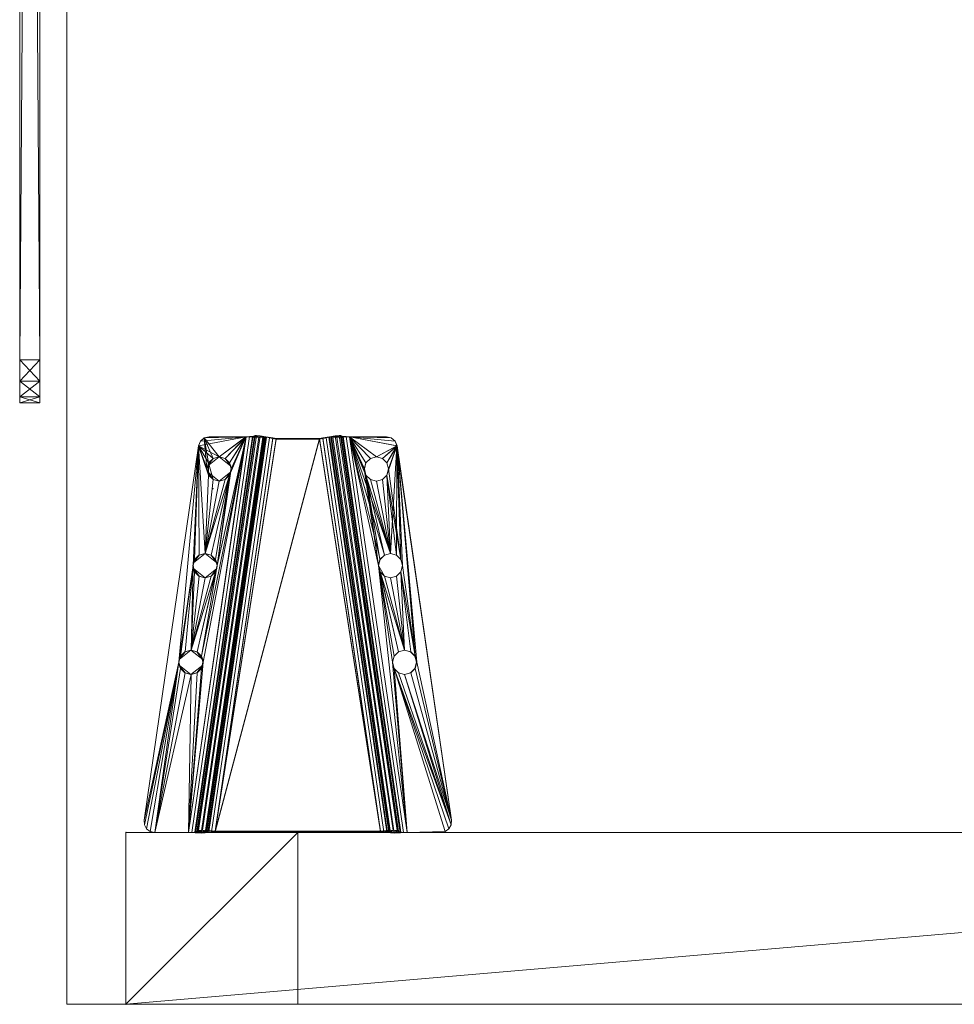
# Model space of a CAD drawing. Units: inches. Extents: x -253 to 283, y -61 to 116.
# Drawn here: x 85 to 96, y -40 to -28 of the extents above; entities that cross this region are included whole.
import ezdxf

# ---------------------------------------------------------------- set-up
doc = ezdxf.new("R2010")
doc.units = ezdxf.units.IN
doc.header["$LTSCALE"] = 96
doc.header["$MEASUREMENT"] = 0
for name, color, linetype in [('A-FURN-P-WKSF-T', 1, 'Continuous'), ('AFUAC-3-SCAC', 9, 'Continuous'), ('AFUAC-P', 3, 'Continuous'), ('AFUFR-3-LGPT', 4, 'Continuous'), ('AFUFR-P', 2, 'Continuous'), ('AFUUS-3-MSPT', 4, 'Continuous'), ('AFUWA-P-T', 1, 'Continuous'), ('AFUWK-3-EDLM', 15, 'Continuous'), ('AFUWK-3-TPLM', 15, 'Continuous'), ('AFUWS-P-T', 7, 'Continuous')]:
    doc.layers.add(name, color=color, linetype=linetype)
doc.styles.get("Standard").update_dxf_attribs({"font": 'arial.ttf'})

# ---------------------------------------------------------------- blocks, each defined once
blk = doc.blocks.new('3_TRGULEG24')
at = {"layer": 'AFUFR-P', "linetype": 'Continuous', "lineweight": 0}
for p in [(-2, -23.311), (0, -23.311)]:
    blk.add_point(p, dxfattribs=at)
at = {"layer": 'AFUWS-P-T', "linetype": 'Continuous', "lineweight": 0, "flags": 1}
for tag, height in [('CAPTG', 2.5), ('CAPPN', 0.001), ('CAPMG', 0.001), ('CAPMC', 0.001), ('CAPQT', 0.001), ('CAPDH', 0.001), ('CAPGC', 0.001)]:
    blk.add_attdef(tag, (0, 0), '', height=height, dxfattribs=at)
at = {"layer": 'AFUFR-3-LGPT', "linetype": 'Continuous', "lineweight": 0}
mesh = blk.add_polyface(dxfattribs=at)
corners = [(-2, 0), (0, 0), (0, -2), (-2, -2), (0, -23.311, 27.75), (-2, -23.311, 27.75), (-2, 0, 27.75), (0, 0, 27.75), (0, -23.311, 25.75), (-2, -23.311, 25.75), (-2, -21.311, 25.75), (0, -21.311, 25.75), (0, -23.311), (0, -21.311), (-2, -21.311), (-2, -23.311), (0, 0, 25.75), (-2, 0, 25.75), (-2, -2, 25.75), (0, -2, 25.75)]
mesh.append_faces([[corners[k] for k in face] for face in [(0, 1, 2, 2), (2, 3, 0, 0), (4, 5, 6, 6), (6, 7, 4, 4), (8, 9, 10, 10), (10, 11, 8, 8), (12, 13, 14, 14), (14, 15, 12, 12), (9, 15, 14, 14), (14, 10, 9, 9), (8, 12, 15, 15), (15, 9, 8, 8), (11, 13, 12, 12), (12, 8, 11, 11), (10, 14, 13, 13), (13, 11, 10, 10), (8, 16, 17, 17), (17, 9, 8, 8), (5, 9, 17, 17), (17, 6, 5, 5), (4, 8, 9, 9), (9, 5, 4, 4), (7, 16, 8, 8), (8, 4, 7, 7), (6, 17, 16, 16), (16, 7, 6, 6), (17, 18, 19, 19), (19, 16, 17, 17), (0, 3, 18, 18), (18, 17, 0, 0), (3, 2, 19, 19), (19, 18, 3, 3), (2, 1, 16, 16), (16, 19, 2, 2), (1, 0, 17, 17), (17, 16, 1, 1)]], dxfattribs={"vtx2": -1, "vtx3": -1})
at = {"layer": 'AFUUS-3-MSPT', "linetype": 'Continuous', "lineweight": 0}
mesh = blk.add_polyface(dxfattribs=at)
corners = [(-6.621, -20.814, 27.317), (-2.015, -20.14, 26.942), (-2.023, -20.156, 26.862), (-6.621, -20.83, 27.237), (-2.025, -20.202, 26.794), (-6.616, -20.874, 27.168), (-2.022, -20.27, 26.748), (-6.606, -20.941, 27.122), (-2.015, -20.35, 26.731), (-6.591, -21.02, 27.104), (-2.014, -20.145, 27.399), (-6.621, -20.815, 27.399), (-4.121, -20.067, 27.508), (-4.984, -20.301, 27.507), (-4.965, -20.231, 27.508), (-5.035, -20.353, 27.507), (-4.984, -20.161, 27.509), (-5.035, -20.11, 27.509), (-4.102, -20.138, 27.508), (-1.999, -20.039, 27.61), (-6.605, -20.71, 27.61), (-6.601, -20.79, 27.593), (-1.995, -20.12, 27.594), (-6.599, -20.858, 27.547), (-1.993, -20.188, 27.547), (-6.606, -20.919, 27.398), (-1.999, -20.249, 27.398), (-1.994, -20.233, 27.479), (-6.6, -20.903, 27.478), (-5.035, -20.354, 27.612), (-5.105, -20.373, 27.612), (-4.984, -20.303, 27.612), (-5.106, -20.372, 27.507), (-4.102, -19.997, 27.509), (-4.051, -20.189, 27.507), (-4.051, -19.946, 27.51), (-2.142, -19.522, 27.512), (-3.981, -19.927, 27.51), (-6.499, -20.156, 27.511), (-5.105, -20.092, 27.615), (-5.106, -20.091, 27.51), (-5.035, -20.111, 27.614), (-4.984, -20.162, 27.614), (-4.965, -20.232, 27.613), (-6.498, -20.157, 27.616), (-2.142, -19.523, 27.617), (-1.999, -20.038, 27.505), (-2.001, -20.079, 27.497), (-6.607, -20.749, 27.497), (-6.606, -20.708, 27.505), (-2.008, -20.137, 27.439), (-6.614, -20.807, 27.439), (-6.61, -20.784, 27.473), (-2.004, -20.113, 27.474), (-6.606, -20.918, 27.316), (-2, -20.244, 26.941), (-6.604, -20.926, 27.276), (-2.005, -20.252, 26.901), (-6.592, -20.981, 27.218), (-2.009, -20.309, 26.844), (-2.008, -20.275, 26.867), (-6.599, -20.948, 27.241), (-2.007, -20.35, 26.836), (-6.583, -21.02, 27.209), (-6.606, -21.681, 27.122), (-2.022, -22.352, 26.748), (-2.025, -22.42, 26.794), (-6.616, -21.748, 27.168), (-2.015, -22.272, 26.731), (-6.591, -21.602, 27.104), (-6.621, -21.808, 27.317), (-6.621, -21.792, 27.237), (-2.023, -22.466, 26.862), (-2.015, -22.482, 26.942), (-2.014, -22.477, 27.399), (-6.621, -21.807, 27.399), (-6.606, -21.703, 27.398), (-6.6, -21.719, 27.478), (-1.994, -22.389, 27.479), (-1.999, -22.373, 27.398), (-1.999, -22.583, 27.61), (-1.995, -22.502, 27.594), (-6.601, -21.832, 27.593), (-6.605, -21.912, 27.61), (-6.599, -21.764, 27.547), (-1.993, -22.434, 27.547), (-1.999, -22.584, 27.505), (-6.606, -21.914, 27.505), (-6.607, -21.873, 27.497), (-2.001, -22.543, 27.497), (-6.61, -21.838, 27.473), (-2.004, -22.509, 27.474), (-6.614, -21.815, 27.439), (-2.008, -22.485, 27.439), (-6.606, -21.704, 27.316), (-2, -22.378, 26.941), (-2.005, -22.37, 26.901), (-6.604, -21.696, 27.276), (-2.008, -22.347, 26.867), (-6.599, -21.674, 27.241), (-2.009, -22.313, 26.844), (-6.592, -21.641, 27.218), (-2.007, -22.272, 26.836), (-6.583, -21.602, 27.209)]
mesh.append_faces([[corners[k] for k in face] for face in [(0, 1, 2, 3), (4, 5, 3, 2), (5, 4, 6, 7), (8, 9, 7, 6), (10, 1, 0, 11), (19, 20, 21, 22), (23, 24, 22, 21), (25, 26, 27, 28), (39, 40, 17, 41), (41, 17, 16, 42), (14, 43, 42, 16), (43, 14, 13, 31), (15, 29, 31, 13), (32, 30, 29, 15), (36, 38, 44, 45), (46, 47, 48, 49), (50, 51, 52, 53), (11, 51, 50, 10), (52, 48, 47, 53), (54, 55, 26, 25), (54, 56, 57, 55), (58, 59, 60, 61), (62, 59, 58, 63), (60, 57, 56, 61), (64, 65, 66, 67), (68, 65, 64, 69), (70, 71, 72, 73), (66, 72, 71, 67), (74, 75, 70, 73), (76, 77, 78, 79), (80, 81, 82, 83), (84, 82, 81, 85), (86, 87, 88, 89), (90, 91, 89, 88), (91, 90, 92, 93), (75, 74, 93, 92), (94, 76, 79, 95), (94, 95, 96, 97), (98, 99, 97, 96), (99, 98, 100, 101), (102, 103, 101, 100)]])
mesh.append_faces([[corners[k] for k in face] for face in [(18, 15, 12, 12), (34, 32, 18, 18), (36, 37, 38, 38)]], dxfattribs={"vtx0": -1, "vtx1": -1, "vtx2": -1})
mesh.append_faces([[corners[k] for k in face] for face in [(12, 13, 14, 14), (12, 15, 13, 13), (12, 14, 16, 16), (12, 16, 17, 17), (18, 32, 15, 15)]], dxfattribs={"vtx0": -1, "vtx2": -1, "vtx3": -1})
mesh.append_faces([[corners[k] for k in face] for face in [(35, 33, 17, 17)]], dxfattribs={"vtx1": -1, "vtx2": -1})
mesh.append_faces([[corners[k] for k in face] for face in [(33, 12, 17, 17)]], dxfattribs={"vtx1": -1, "vtx2": -1, "vtx3": -1})
mesh.append_faces([[corners[k] for k in face] for face in [(29, 30, 31, 31)]], dxfattribs={"vtx2": -1})
mesh = blk.add_polyface(dxfattribs=at)
corners = [(-1.994, -22.389, 27.479), (-6.6, -21.719, 27.478), (-6.599, -21.764, 27.547), (-1.993, -22.434, 27.547), (-2.025, -20.202, 26.794), (-2.023, -20.156, 26.862), (-2.015, -20.14, 26.942), (-2, -20.244, 26.941), (-2.005, -20.252, 26.901), (-2.022, -20.27, 26.748), (-2.008, -20.275, 26.867), (-2.009, -20.309, 26.844), (-6.577, -21.059, 27.209), (-2.007, -22.272, 26.836), (-2.007, -20.35, 26.836), (-2.015, -22.272, 26.731), (-2.015, -20.35, 26.731), (-2.142, -19.522, 27.512), (-3.84, -20.067, 27.508), (-3.859, -19.997, 27.509), (-3.91, -19.946, 27.51), (-1.993, -20.188, 27.547), (-6.599, -20.858, 27.547), (-6.6, -20.903, 27.478), (-1.994, -20.233, 27.479), (-3.981, -20.208, 27.507), (-5.106, -20.372, 27.507), (-4.051, -20.189, 27.507), (-3.981, -19.927, 27.51), (-2.089, -19.526, 27.512), (-3.859, -20.138, 27.507), (-3.91, -20.189, 27.507), (-2.042, -19.551, 27.511), (-2.01, -19.594, 27.511), (-1.999, -20.038, 27.505), (-1.999, -19.646, 27.51), (-3.98, -19.928, 27.615), (-3.91, -19.947, 27.615), (-3.859, -19.998, 27.614), (-3.84, -20.069, 27.613), (-3.859, -20.139, 27.612), (-3.91, -20.19, 27.612), (-3.98, -20.209, 27.612), (-4.051, -20.19, 27.612), (-4.102, -20.138, 27.508), (-4.102, -20.139, 27.613), (-4.121, -20.067, 27.508), (-4.121, -20.069, 27.613), (-4.102, -19.997, 27.509), (-4.102, -19.998, 27.614), (-4.051, -19.946, 27.51), (-4.051, -19.947, 27.615), (-1.999, -19.647, 27.615), (-2.01, -19.595, 27.616), (-2.042, -19.552, 27.616), (-2.142, -19.523, 27.617), (-2.089, -19.527, 27.617), (-1.999, -20.039, 27.61), (-2.001, -20.079, 27.497), (-2.004, -20.113, 27.474), (-1.995, -20.12, 27.594), (-2.008, -20.137, 27.439), (-2.014, -20.145, 27.399), (-1.999, -20.249, 27.398), (-6.585, -21.059, 27.104)]
mesh.append_faces([[corners[k] for k in face] for face in [(0, 1, 2, 3), (15, 16, 14, 13), (21, 22, 23, 24), (36, 28, 20, 37), (37, 20, 19, 38), (18, 39, 38, 19), (39, 18, 30, 40), (31, 41, 40, 30), (25, 42, 41, 31), (42, 25, 27, 43), (43, 27, 44, 45), (46, 47, 45, 44), (47, 46, 48, 49), (50, 51, 49, 48), (28, 36, 51, 50), (52, 35, 33, 53), (33, 32, 54, 53), (17, 55, 56, 29), (56, 54, 32, 29), (63, 7, 6, 62)]])
mesh.append_faces([[corners[k] for k in face] for face in [(25, 26, 27, 27), (29, 18, 17, 17), (32, 31, 29, 29), (33, 31, 32, 32)]], dxfattribs={"vtx0": -1, "vtx1": -1, "vtx2": -1})
mesh.append_faces([[corners[k] for k in face] for face in [(34, 31, 33, 33)]], dxfattribs={"vtx0": -1, "vtx1": -1, "vtx2": -1, "vtx3": -1})
mesh.append_faces([[corners[k] for k in face] for face in [(12, 13, 14, 14), (17, 18, 19, 19), (17, 19, 20, 20), (17, 20, 28, 28), (29, 30, 18, 18), (29, 31, 30, 30), (34, 25, 31, 31), (64, 16, 15, 15)]], dxfattribs={"vtx0": -1, "vtx2": -1, "vtx3": -1})
mesh.append_faces([[corners[k] for k in face] for face in [(35, 34, 33, 33), (57, 34, 52, 52)]], dxfattribs={"vtx1": -1, "vtx2": -1})
mesh.append_faces([[corners[k] for k in face] for face in [(34, 26, 25, 25)]], dxfattribs={"vtx1": -1, "vtx2": -1, "vtx3": -1})
mesh.append_faces([[corners[k] for k in face] for face in [(4, 5, 6, 6), (7, 4, 6, 6), (8, 4, 7, 7), (9, 4, 8, 8), (10, 9, 8, 8), (11, 9, 10, 10), (11, 14, 16, 16), (16, 9, 11, 11), (58, 34, 57, 57), (59, 58, 57, 57), (60, 59, 57, 57), (61, 59, 60, 60), (62, 61, 60, 60), (21, 62, 60, 60), (24, 62, 21, 21), (63, 62, 24, 24)]], dxfattribs={"vtx2": -1})
mesh.append_faces([[corners[k] for k in face] for face in [(34, 35, 52, 52)]], dxfattribs={"vtx2": -1, "vtx3": -1})
mesh = blk.add_polyface(dxfattribs=at)
corners = [(-5.246, -20.232, 27.613), (-6.09, -20.396, 27.613), (-6.109, -20.466, 27.612), (-6.16, -20.518, 27.612), (-6.109, -20.326, 27.614), (-6.498, -20.157, 27.616), (-6.553, -20.179, 27.616), (-6.605, -20.71, 27.61), (-6.352, -20.326, 27.614), (-6.371, -20.396, 27.613), (-6.301, -20.274, 27.615), (-6.23, -20.256, 27.615), (-6.16, -20.274, 27.614), (-5.227, -20.162, 27.614), (-5.227, -20.303, 27.613), (-5.176, -20.354, 27.612), (-5.176, -20.111, 27.615), (-5.105, -20.373, 27.612), (-6.231, -20.254, 27.51), (-6.16, -20.273, 27.509), (-6.109, -20.325, 27.509), (-6.09, -20.395, 27.508), (-6.109, -20.465, 27.507), (-6.371, -20.395, 27.508), (-6.352, -20.466, 27.612), (-6.352, -20.465, 27.507), (-6.352, -20.325, 27.509), (-6.301, -20.273, 27.51), (-6.592, -20.222, 27.511), (-6.606, -20.708, 27.505), (-6.606, -20.28, 27.51), (-6.553, -20.178, 27.511), (-6.499, -20.156, 27.511), (-5.246, -20.231, 27.508), (-6.16, -20.517, 27.507), (-5.227, -20.301, 27.508), (-5.227, -20.161, 27.509), (-5.176, -20.353, 27.507), (-5.176, -20.11, 27.51), (-5.106, -20.372, 27.507), (-5.106, -20.091, 27.51), (-4.051, -19.946, 27.51), (-3.981, -19.927, 27.51), (-5.105, -20.092, 27.615), (-6.591, -20.224, 27.616), (-6.605, -20.281, 27.615)]
mesh.append_faces([[corners[k] for k in face] for face in [(11, 18, 19, 12), (12, 19, 20, 4), (21, 1, 4, 20), (1, 21, 22, 2), (23, 9, 24, 25), (9, 23, 26, 8), (27, 10, 8, 26), (18, 11, 10, 27), (17, 39, 37, 15), (15, 37, 35, 14), (33, 0, 14, 35), (0, 33, 36, 13), (38, 16, 13, 36), (40, 43, 16, 38), (5, 32, 31, 6), (31, 28, 44, 6), (45, 44, 28, 30)]])
mesh.append_faces([[corners[k] for k in face] for face in [(8, 5, 9, 9), (10, 5, 8, 8), (11, 5, 10, 10), (12, 5, 11, 11), (13, 5, 0, 0), (31, 29, 28, 28), (32, 29, 31, 31), (35, 29, 33, 33), (37, 29, 35, 35)]], dxfattribs={"vtx0": -1, "vtx1": -1, "vtx2": -1})
mesh.append_faces([[corners[k] for k in face] for face in [(0, 5, 12, 12), (23, 29, 32, 32)]], dxfattribs={"vtx0": -1, "vtx1": -1, "vtx2": -1, "vtx3": -1})
mesh.append_faces([[corners[k] for k in face] for face in [(28, 29, 30, 30), (29, 45, 30, 30)]], dxfattribs={"vtx0": -1, "vtx2": -1})
mesh.append_faces([[corners[k] for k in face] for face in [(0, 1, 2, 2), (0, 2, 3, 3), (0, 4, 1, 1), (0, 12, 4, 4), (33, 22, 21, 21), (33, 34, 22, 22), (33, 21, 20, 20), (33, 20, 19, 19)]], dxfattribs={"vtx0": -1, "vtx2": -1, "vtx3": -1})
mesh.append_faces([[corners[k] for k in face] for face in [(16, 5, 13, 13), (17, 15, 3, 3), (38, 36, 19, 19), (39, 29, 37, 37)]], dxfattribs={"vtx1": -1, "vtx2": -1})
mesh.append_faces([[corners[k] for k in face] for face in [(5, 6, 7, 7), (14, 0, 3, 3), (15, 14, 3, 3), (26, 23, 32, 32), (27, 26, 32, 32), (18, 27, 32, 32), (36, 33, 19, 19), (38, 18, 32, 32), (40, 38, 32, 32), (41, 40, 32, 32), (42, 41, 32, 32)]], dxfattribs={"vtx1": -1, "vtx2": -1, "vtx3": -1})
mesh = blk.add_polyface(dxfattribs=at)
corners = [(-2.007, -20.35, 26.836), (-6.583, -21.02, 27.209), (-6.577, -21.059, 27.209), (-2.007, -22.272, 26.836), (-6.577, -21.563, 27.209), (-6.591, -20.224, 27.616), (-6.605, -20.281, 27.615), (-6.605, -20.71, 27.61), (-6.553, -20.179, 27.616), (-6.371, -20.396, 27.613), (-6.498, -20.157, 27.616), (-6.352, -20.466, 27.612), (-6.301, -20.518, 27.612), (-6.23, -20.537, 27.611), (-5.105, -20.373, 27.612), (-6.16, -20.517, 27.507), (-6.16, -20.518, 27.612), (-6.109, -20.466, 27.612), (-6.109, -20.465, 27.507), (-6.231, -20.535, 27.506), (-6.301, -20.517, 27.507), (-6.352, -20.465, 27.507), (-6.606, -20.708, 27.505), (-6.371, -20.395, 27.508), (-5.246, -20.231, 27.508), (-6.607, -20.749, 27.497), (-6.61, -20.784, 27.473), (-6.601, -20.79, 27.593), (-6.614, -20.807, 27.439), (-6.621, -20.815, 27.399), (-6.599, -20.858, 27.547), (-6.6, -20.903, 27.478), (-6.606, -20.919, 27.398), (-6.621, -20.83, 27.237), (-6.621, -20.814, 27.317), (-6.616, -20.874, 27.168), (-6.606, -20.918, 27.316), (-6.604, -20.926, 27.276), (-6.606, -20.941, 27.122), (-6.599, -20.948, 27.241), (-6.592, -20.981, 27.218), (-6.591, -21.02, 27.104), (-6.585, -21.059, 27.104), (-6.585, -21.563, 27.104), (-6.599, -21.764, 27.547), (-6.6, -21.719, 27.478), (-6.606, -21.703, 27.398), (-6.591, -21.602, 27.104), (-6.583, -21.602, 27.209), (-6.592, -21.641, 27.218), (-6.599, -21.674, 27.241), (-6.606, -21.681, 27.122), (-6.604, -21.696, 27.276), (-6.606, -21.704, 27.316), (-6.616, -21.748, 27.168), (-6.621, -21.792, 27.237), (-2.015, -20.35, 26.731), (-2.015, -22.272, 26.731)]
mesh.append_faces([[corners[k] for k in face] for face in [(15, 16, 17, 18), (19, 13, 16, 15), (13, 19, 20, 12), (12, 20, 21, 11), (42, 43, 4, 2)]])
mesh.append_faces([[corners[k] for k in face] for face in [(21, 22, 23, 23), (20, 22, 21, 21), (19, 22, 20, 20), (15, 22, 19, 19)]], dxfattribs={"vtx0": -1, "vtx1": -1, "vtx2": -1})
mesh.append_faces([[corners[k] for k in face] for face in [(9, 10, 7, 7), (24, 22, 15, 15)]], dxfattribs={"vtx0": -1, "vtx1": -1, "vtx2": -1, "vtx3": -1})
mesh.append_faces([[corners[k] for k in face] for face in [(1, 42, 2, 2), (42, 1, 41, 41), (47, 4, 43, 43), (56, 42, 41, 41)]], dxfattribs={"vtx0": -1, "vtx2": -1})
mesh.append_faces([[corners[k] for k in face] for face in [(3, 2, 4, 4), (57, 43, 42, 42)]], dxfattribs={"vtx0": -1, "vtx2": -1, "vtx3": -1})
mesh.append_faces([[corners[k] for k in face] for face in [(14, 13, 7, 7), (7, 6, 22, 22), (48, 4, 47, 47)]], dxfattribs={"vtx1": -1, "vtx2": -1})
mesh.append_faces([[corners[k] for k in face] for face in [(8, 5, 7, 7), (11, 9, 7, 7), (12, 11, 7, 7), (13, 12, 7, 7)]], dxfattribs={"vtx1": -1, "vtx2": -1, "vtx3": -1})
mesh.append_faces([[corners[k] for k in face] for face in [(25, 7, 22, 22), (26, 7, 25, 25), (27, 7, 26, 26), (28, 27, 26, 26), (29, 27, 28, 28), (30, 27, 29, 29), (31, 30, 29, 29), (32, 31, 29, 29), (33, 29, 34, 34), (35, 29, 33, 33), (36, 29, 35, 35), (32, 29, 36, 36), (37, 36, 35, 35), (38, 37, 35, 35), (39, 37, 38, 38), (40, 39, 38, 38), (41, 40, 38, 38), (1, 40, 41, 41), (44, 45, 46, 46), (49, 48, 47, 47), (50, 49, 47, 47), (51, 50, 47, 47), (52, 50, 51, 51), (53, 52, 51, 51), (54, 53, 51, 51), (55, 46, 53, 53)]], dxfattribs={"vtx2": -1})
mesh.append_faces([[corners[k] for k in face] for face in [(0, 1, 2, 2), (5, 6, 7, 7)]], dxfattribs={"vtx2": -1, "vtx3": -1})
mesh = blk.add_polyface(dxfattribs=at)
corners = [(-5.246, -22.391, 27.508), (-5.246, -22.39, 27.561), (-5.227, -22.461, 27.509), (-5.227, -22.32, 27.508), (-5.139, -22.254, 27.559), (-6.09, -22.227, 27.508), (-6.09, -22.226, 27.56), (-6.109, -22.157, 27.507), (-6.109, -22.297, 27.509), (-6.197, -22.363, 27.562), (-5.246, -22.39, 27.613), (-6.09, -22.226, 27.613), (-6.109, -22.296, 27.614), (-2.007, -22.272, 26.836), (-6.577, -21.563, 27.209), (-6.583, -21.602, 27.209), (-6.16, -22.348, 27.614), (-6.498, -22.465, 27.616), (-6.109, -22.156, 27.612), (-6.16, -22.104, 27.612), (-5.227, -22.319, 27.613), (-5.227, -22.46, 27.614), (-5.176, -22.268, 27.612), (-5.176, -22.511, 27.615), (-5.105, -22.249, 27.612), (-6.605, -21.912, 27.61), (-6.23, -22.085, 27.611), (-5.105, -22.53, 27.615), (-4.051, -22.432, 27.612), (-3.98, -22.694, 27.615), (-6.197, -22.09, 27.559), (-6.231, -22.087, 27.506), (-6.16, -22.105, 27.507), (-6.16, -22.349, 27.509), (-6.231, -22.368, 27.51), (-6.23, -22.366, 27.615), (-6.264, -22.363, 27.562), (-6.301, -22.349, 27.51), (-5.139, -22.526, 27.562), (-5.106, -22.531, 27.51), (-5.176, -22.512, 27.51), (-5.176, -22.269, 27.507), (-5.106, -22.25, 27.507), (-2.015, -22.272, 26.731), (-6.591, -21.602, 27.104), (-6.585, -21.563, 27.104)]
mesh.append_faces([[corners[k] for k in face] for face in [(20, 19, 10, 10), (22, 19, 20, 20), (24, 25, 26, 26)]], dxfattribs={"vtx0": -1, "vtx1": -1, "vtx2": -1})
mesh.append_faces([[corners[k] for k in face] for face in [(10, 16, 17, 17), (28, 25, 24, 24)]], dxfattribs={"vtx0": -1, "vtx1": -1, "vtx2": -1, "vtx3": -1})
mesh.append_faces([[corners[k] for k in face] for face in [(13, 14, 15, 15), (37, 33, 8, 8)]], dxfattribs={"vtx0": -1, "vtx2": -1})
mesh.append_faces([[corners[k] for k in face] for face in [(10, 11, 12, 12), (10, 12, 16, 16), (10, 18, 11, 11), (10, 19, 18, 18)]], dxfattribs={"vtx0": -1, "vtx2": -1, "vtx3": -1})
mesh.append_faces([[corners[k] for k in face] for face in [(24, 19, 22, 22)]], dxfattribs={"vtx1": -1, "vtx2": -1})
mesh.append_faces([[corners[k] for k in face] for face in [(21, 10, 17, 17), (23, 21, 17, 17), (27, 23, 17, 17), (29, 27, 17, 17)]], dxfattribs={"vtx1": -1, "vtx2": -1, "vtx3": -1})
mesh.append_faces([[corners[k] for k in face] for face in [(0, 1, 2, 2), (0, 3, 1, 1), (1, 3, 4, 4), (5, 6, 7, 7), (5, 8, 6, 6), (6, 8, 9, 9), (19, 26, 30, 30), (19, 30, 18, 18), (26, 31, 30, 30), (31, 32, 30, 30), (6, 9, 12, 12), (6, 12, 11, 11), (6, 11, 18, 18), (6, 18, 30, 30), (6, 30, 7, 7), (8, 33, 9, 9), (33, 34, 9, 9), (34, 35, 9, 9), (35, 16, 9, 9), (16, 12, 9, 9), (32, 7, 30, 30), (35, 34, 36, 36), (23, 38, 21, 21), (39, 40, 38, 38), (1, 4, 20, 20), (1, 20, 10, 10), (1, 10, 21, 21), (1, 21, 38, 38), (1, 38, 2, 2), (3, 41, 4, 4), (41, 42, 4, 4), (24, 22, 4, 4), (22, 20, 4, 4), (40, 2, 38, 38)]], dxfattribs={"vtx2": -1})
mesh.append_faces([[corners[k] for k in face] for face in [(37, 34, 33, 33), (43, 44, 45, 45)]], dxfattribs={"vtx2": -1, "vtx3": -1})
mesh = blk.add_polyface(dxfattribs=at)
corners = [(-6.371, -22.227, 27.508), (-6.371, -22.226, 27.561), (-6.352, -22.297, 27.509), (-6.352, -22.157, 27.507), (-6.264, -22.09, 27.559), (-6.591, -22.398, 27.616), (-6.605, -21.912, 27.61), (-6.605, -22.341, 27.615), (-6.553, -22.443, 27.616), (-6.498, -22.465, 27.616), (-6.371, -22.226, 27.613), (-6.352, -22.156, 27.612), (-6.352, -22.296, 27.614), (-6.301, -22.104, 27.612), (-6.301, -22.348, 27.615), (-6.23, -22.085, 27.611), (-6.23, -22.366, 27.615), (-6.16, -22.348, 27.614), (-6.264, -22.363, 27.562), (-6.231, -22.368, 27.51), (-6.301, -22.349, 27.51), (-6.301, -22.105, 27.507), (-6.231, -22.087, 27.506), (-6.592, -22.4, 27.511), (-6.606, -22.342, 27.51), (-6.606, -21.914, 27.505), (-6.16, -22.105, 27.507), (-6.553, -22.444, 27.511), (-6.499, -22.466, 27.511), (-6.621, -21.807, 27.399), (-6.599, -21.764, 27.547), (-6.606, -21.703, 27.398), (-6.614, -21.815, 27.439), (-6.601, -21.832, 27.593), (-6.61, -21.838, 27.473), (-6.607, -21.873, 27.497), (-6.621, -21.792, 27.237), (-6.606, -21.704, 27.316), (-6.616, -21.748, 27.168), (-6.621, -21.808, 27.317)]
mesh.append_faces([[corners[k] for k in face] for face in [(7, 24, 23, 5), (23, 27, 8, 5), (9, 8, 27, 28)]])
mesh.append_faces([[corners[k] for k in face] for face in [(8, 6, 5, 5), (9, 6, 8, 8), (11, 6, 10, 10), (13, 6, 11, 11), (15, 6, 13, 13), (2, 23, 0, 0), (20, 23, 2, 2)]], dxfattribs={"vtx0": -1, "vtx1": -1, "vtx2": -1})
mesh.append_faces([[corners[k] for k in face] for face in [(10, 6, 9, 9), (0, 23, 25, 25)]], dxfattribs={"vtx0": -1, "vtx1": -1, "vtx2": -1, "vtx3": -1})
mesh.append_faces([[corners[k] for k in face] for face in [(5, 6, 7, 7)]], dxfattribs={"vtx0": -1, "vtx2": -1})
mesh.append_faces([[corners[k] for k in face] for face in [(19, 23, 20, 20), (26, 22, 25, 25), (24, 7, 25, 25)]], dxfattribs={"vtx1": -1, "vtx2": -1})
mesh.append_faces([[corners[k] for k in face] for face in [(12, 10, 9, 9), (14, 12, 9, 9), (16, 14, 9, 9), (17, 16, 9, 9), (3, 0, 25, 25), (21, 3, 25, 25), (22, 21, 25, 25)]], dxfattribs={"vtx1": -1, "vtx2": -1, "vtx3": -1})
mesh.append_faces([[corners[k] for k in face] for face in [(0, 1, 2, 2), (0, 3, 1, 1), (1, 3, 4, 4), (14, 16, 18, 18), (14, 18, 12, 12), (19, 20, 18, 18), (1, 4, 11, 11), (1, 11, 10, 10), (1, 10, 12, 12), (1, 12, 18, 18), (1, 18, 2, 2), (3, 21, 4, 4), (21, 22, 4, 4), (22, 15, 4, 4), (15, 13, 4, 4), (13, 11, 4, 4), (20, 2, 18, 18), (29, 30, 31, 31), (32, 30, 29, 29), (33, 30, 32, 32), (34, 33, 32, 32), (35, 33, 34, 34), (6, 33, 35, 35), (25, 6, 35, 35), (36, 37, 38, 38), (29, 31, 36, 36), (39, 29, 36, 36)]], dxfattribs={"vtx2": -1})
mesh.append_faces([[corners[k] for k in face] for face in [(23, 24, 25, 25), (7, 6, 25, 25)]], dxfattribs={"vtx2": -1, "vtx3": -1})
mesh = blk.add_polyface(dxfattribs=at)
corners = [(-4.965, -22.391, 27.508), (-4.965, -22.39, 27.56), (-4.984, -22.32, 27.507), (-4.984, -22.461, 27.509), (-5.072, -22.526, 27.562), (-4.121, -22.554, 27.508), (-4.121, -22.554, 27.561), (-4.102, -22.625, 27.509), (-4.102, -22.484, 27.508), (-4.014, -22.417, 27.559), (-4.121, -22.553, 27.613), (-4.965, -22.39, 27.613), (-4.984, -22.46, 27.614), (-5.035, -22.511, 27.614), (-5.105, -22.53, 27.615), (-4.984, -22.319, 27.612), (-5.035, -22.268, 27.612), (-4.102, -22.483, 27.613), (-5.105, -22.249, 27.612), (-4.102, -22.623, 27.614), (-4.051, -22.432, 27.612), (-4.051, -22.675, 27.615), (-3.98, -22.413, 27.612), (-6.605, -21.912, 27.61), (-2.142, -23.099, 27.617), (-3.98, -22.694, 27.615), (-6.498, -22.465, 27.616), (-1.999, -22.583, 27.61), (-4.014, -22.69, 27.562), (-3.981, -22.695, 27.51), (-4.051, -22.676, 27.51), (-4.051, -22.433, 27.507), (-3.981, -22.414, 27.507), (-5.072, -22.254, 27.559), (-5.106, -22.25, 27.507), (-5.035, -22.269, 27.507), (-5.035, -22.512, 27.509), (-5.106, -22.531, 27.51), (-5.176, -22.511, 27.615), (-5.139, -22.526, 27.562), (-5.139, -22.254, 27.559), (-6.499, -22.466, 27.511), (-2.142, -23.1, 27.512)]
mesh.append_faces([[corners[k] for k in face] for face in [(24, 26, 41, 42)]])
mesh.append_faces([[corners[k] for k in face] for face in [(17, 16, 10, 10), (20, 18, 17, 17), (22, 23, 20, 20), (24, 25, 26, 26)]], dxfattribs={"vtx0": -1, "vtx1": -1, "vtx2": -1})
mesh.append_faces([[corners[k] for k in face] for face in [(10, 11, 12, 12), (10, 12, 13, 13), (10, 13, 14, 14), (10, 15, 11, 11), (10, 16, 15, 15), (17, 18, 16, 16)]], dxfattribs={"vtx0": -1, "vtx2": -1, "vtx3": -1})
mesh.append_faces([[corners[k] for k in face] for face in [(21, 19, 14, 14)]], dxfattribs={"vtx1": -1, "vtx2": -1})
mesh.append_faces([[corners[k] for k in face] for face in [(19, 10, 14, 14), (27, 23, 22, 22)]], dxfattribs={"vtx1": -1, "vtx2": -1, "vtx3": -1})
mesh.append_faces([[corners[k] for k in face] for face in [(0, 1, 2, 2), (0, 3, 1, 1), (1, 3, 4, 4), (5, 6, 7, 7), (5, 8, 6, 6), (6, 8, 9, 9), (21, 25, 28, 28), (21, 28, 19, 19), (29, 30, 28, 28), (6, 9, 17, 17), (6, 17, 10, 10), (6, 10, 19, 19), (6, 19, 28, 28), (6, 28, 7, 7), (8, 31, 9, 9), (31, 32, 9, 9), (32, 22, 9, 9), (22, 20, 9, 9), (20, 17, 9, 9), (30, 7, 28, 28), (16, 18, 33, 33), (16, 33, 15, 15), (18, 34, 33, 33), (34, 35, 33, 33), (1, 4, 12, 12), (1, 12, 11, 11), (1, 11, 15, 15), (1, 15, 33, 33), (1, 33, 2, 2), (3, 36, 4, 4), (36, 37, 4, 4), (37, 14, 4, 4), (14, 13, 4, 4), (13, 12, 4, 4), (35, 2, 33, 33), (38, 14, 39, 39), (14, 37, 39, 39), (34, 18, 40, 40)]], dxfattribs={"vtx2": -1})
mesh = blk.add_polyface(dxfattribs=at)
corners = [(-3.84, -22.554, 27.508), (-3.84, -22.554, 27.561), (-3.859, -22.484, 27.507), (-3.859, -22.625, 27.509), (-3.947, -22.69, 27.562), (-2, -22.378, 26.941), (-1.999, -22.373, 27.398), (-2.014, -22.477, 27.399), (-2.015, -22.482, 26.942), (-2.089, -23.095, 27.617), (-3.98, -22.694, 27.615), (-2.142, -23.099, 27.617), (-2.042, -23.07, 27.616), (-2.01, -23.027, 27.616), (-1.999, -22.583, 27.61), (-3.859, -22.483, 27.612), (-3.84, -22.553, 27.613), (-3.91, -22.432, 27.612), (-3.98, -22.413, 27.612), (-1.999, -22.975, 27.615), (-3.859, -22.623, 27.614), (-3.91, -22.675, 27.615), (-3.947, -22.417, 27.559), (-3.981, -22.414, 27.507), (-3.91, -22.433, 27.507), (-3.91, -22.676, 27.51), (-3.981, -22.695, 27.51), (-4.014, -22.69, 27.562), (-2.142, -23.1, 27.512), (-2.089, -23.096, 27.512), (-2.042, -23.071, 27.511), (-1.999, -22.976, 27.51), (-2.01, -23.028, 27.511), (-1.993, -22.434, 27.547), (-1.994, -22.389, 27.479), (-2.008, -22.485, 27.439), (-1.995, -22.502, 27.594), (-2.004, -22.509, 27.474), (-2.001, -22.543, 27.497), (-1.999, -22.584, 27.505), (-2.009, -22.313, 26.844), (-2.015, -22.272, 26.731), (-2.007, -22.272, 26.836), (-2.008, -22.347, 26.867), (-2.022, -22.352, 26.748), (-2.005, -22.37, 26.901), (-2.025, -22.42, 26.794), (-2.023, -22.466, 26.862)]
mesh.append_faces([[corners[k] for k in face] for face in [(5, 6, 7, 8), (11, 28, 29, 9), (29, 30, 12, 9), (31, 19, 13, 32), (13, 12, 30, 32)]])
mesh.append_faces([[corners[k] for k in face] for face in [(9, 10, 11, 11), (12, 10, 9, 9)]], dxfattribs={"vtx0": -1, "vtx1": -1, "vtx2": -1})
mesh.append_faces([[corners[k] for k in face] for face in [(19, 21, 10, 10), (19, 39, 14, 14)]], dxfattribs={"vtx0": -1, "vtx2": -1})
mesh.append_faces([[corners[k] for k in face] for face in [(14, 15, 16, 16), (14, 17, 15, 15), (14, 18, 17, 17), (19, 16, 20, 20), (19, 20, 21, 21)]], dxfattribs={"vtx0": -1, "vtx2": -1, "vtx3": -1})
mesh.append_faces([[corners[k] for k in face] for face in [(13, 10, 12, 12), (31, 39, 19, 19), (8, 47, 5, 5)]], dxfattribs={"vtx1": -1, "vtx2": -1})
mesh.append_faces([[corners[k] for k in face] for face in [(19, 14, 16, 16)]], dxfattribs={"vtx1": -1, "vtx2": -1, "vtx3": -1})
mesh.append_faces([[corners[k] for k in face] for face in [(0, 1, 2, 2), (0, 3, 1, 1), (1, 3, 4, 4), (17, 18, 22, 22), (17, 22, 15, 15), (18, 23, 22, 22), (23, 24, 22, 22), (1, 4, 20, 20), (1, 20, 16, 16), (1, 16, 15, 15), (1, 15, 22, 22), (1, 22, 2, 2), (3, 25, 4, 4), (25, 26, 4, 4), (26, 10, 4, 4), (10, 21, 4, 4), (21, 20, 4, 4), (24, 2, 22, 22), (10, 26, 27, 27), (33, 6, 34, 34), (7, 6, 33, 33), (35, 7, 33, 33), (36, 35, 33, 33), (37, 35, 36, 36), (38, 37, 36, 36), (14, 38, 36, 36), (39, 38, 14, 14), (40, 41, 42, 42), (43, 41, 40, 40), (44, 41, 43, 43), (45, 44, 43, 43), (5, 44, 45, 45), (46, 44, 5, 5)]], dxfattribs={"vtx2": -1})
mesh.append_faces([[corners[k] for k in face] for face in [(47, 46, 5, 5)]], dxfattribs={"vtx2": -1, "vtx3": -1})
blk = doc.blocks.new('3_RTWS2442-GN')
at = {"layer": 'A-FURN-P-WKSF-T', "linetype": 'Continuous', "lineweight": 0, "flags": 1}
for tag, height in [('CAPTG', 2.5), ('CAPPN', 0.001), ('CAPMG', 0.001), ('CAPMC', 0.001), ('CAPQT', 0.001), ('CAPDH', 0.001), ('CAPGC', 0.001)]:
    blk.add_attdef(tag, (0, 0), '', height=height, dxfattribs=at)
at = {"layer": 'AFUWK-3-EDLM', "linetype": 'Continuous', "lineweight": 0}
mesh = blk.add_polyface(dxfattribs=at)
corners = [(0, -24, 27.75), (0, -24, 29), (42, -24, 27.75), (42, -24, 29), (42, -0.625, 27.75), (42, -0.625, 29), (0, -0.625, 27.75), (0, -0.625, 29)]
mesh.append_faces([[corners[k] for k in face] for face in [(0, 1, 2, 2), (4, 5, 6, 6), (2, 3, 4, 4), (6, 7, 0, 0), (6, 0, 4, 4)]], dxfattribs={"vtx1": -1, "vtx2": -1})
mesh.append_faces([[corners[k] for k in face] for face in [(1, 3, 2, 2), (5, 7, 6, 6), (3, 5, 4, 4), (7, 1, 0, 0), (0, 2, 4, 4)]], dxfattribs={"vtx2": -1, "vtx3": -1})
at = {"layer": 'AFUWK-3-TPLM', "linetype": 'Continuous', "lineweight": 0}
mesh = blk.add_polyface(dxfattribs=at)
corners = [(0, -0.625, 29), (42, -0.625, 29), (0, -24, 29), (42, -24, 29)]
mesh.append_faces([[corners[k] for k in face] for face in [(0, 1, 2, 2)]], dxfattribs={"vtx1": -1, "vtx2": -1})
mesh.append_faces([[corners[k] for k in face] for face in [(1, 3, 2, 2)]], dxfattribs={"vtx2": -1, "vtx3": -1})
blk = doc.blocks.new('3_MODACRC3612')
at = {"layer": 'AFUAC-P', "linetype": 'Continuous', "lineweight": 0}
blk.add_point((36, 0), dxfattribs=at)
blk.add_point((36, 0), dxfattribs=at)
at = {"layer": 'AFUWA-P-T', "linetype": 'Continuous', "lineweight": 0, "flags": 1}
for tag, height in [('CAPTG', 2.5), ('CAPPN', 0.001), ('CAPMG', 0.001), ('CAPMC', 0.001), ('CAPQT', 0.001), ('CAPDH', 0.001), ('CAPGC', 0.001)]:
    blk.add_attdef(tag, (0, 0), '', height=height, dxfattribs=at)
at = {"layer": 'AFUAC-3-SCAC', "linetype": 'Continuous', "lineweight": 0}
mesh = blk.add_polyface(dxfattribs=at)
corners = [(6.7, -2.014, 26.659), (1, -2.014, 15.866), (1, -2.014, 26.866), (6.602, -2.014, 26.686), (6.529, -2.014, 26.758), (1.5, -2.014, 15.366), (1.067, -2.014, 15.616), (34.5, -2.014, 15.366), (35, -2.014, 15.866), (34.933, -2.014, 15.616), (34.75, -2.014, 15.433), (1.25, -2.014, 15.433), (29.3, -2.014, 26.659), (35, -2.014, 26.866), (28.709, -2.014, 26.659), (7.291, -2.014, 26.659), (7.39, -2.014, 26.686), (28.611, -2.014, 26.686), (7.462, -2.014, 26.758), (28.538, -2.014, 26.758), (7.488, -2.014, 26.856), (28.512, -2.014, 26.856), (7.462, -2.014, 26.955), (28.538, -2.014, 26.955), (7.39, -2.014, 27.027), (28.611, -2.014, 27.027), (7.291, -2.014, 27.053), (28.709, -2.014, 27.053), (1.5, -2.014, 27.366), (34.5, -2.014, 27.366), (29.3, -2.014, 27.053), (29.399, -2.014, 27.027), (29.497, -2.014, 26.856), (34.933, -2.014, 27.116), (29.471, -2.014, 26.758), (29.399, -2.014, 26.686), (34.75, -2.014, 27.299), (29.471, -2.014, 26.955), (1.067, -2.014, 27.116), (1.25, -2.014, 27.299), (6.529, -2.014, 26.955), (6.602, -2.014, 27.027), (6.503, -2.014, 26.856), (6.7, -2.014, 27.053), (1.5, -2.25, 27.366), (1.25, -2.25, 27.299), (1.067, -2.25, 27.116), (1, -2.25, 26.866), (1, -2.25, 15.866), (1.067, -2.25, 15.616), (1.25, -2.25, 15.433), (1.5, -2.25, 15.366), (34.5, -2.25, 15.366), (34.75, -2.25, 15.433), (34.933, -2.25, 15.616), (35, -2.25, 15.866), (35, -2.25, 26.866), (34.933, -2.25, 27.116), (34.75, -2.25, 27.299), (34.5, -2.25, 27.366), (7.291, -2.25, 27.053), (6.7, -2.25, 27.053), (6.602, -2.25, 27.027), (29.471, -2.25, 26.955), (29.399, -2.25, 27.027), (29.497, -2.25, 26.856), (29.471, -2.25, 26.758), (29.399, -2.25, 26.686), (29.3, -2.25, 26.659), (28.709, -2.25, 26.659), (7.291, -2.25, 26.659), (6.7, -2.25, 26.659), (6.602, -2.25, 26.686), (6.529, -2.25, 26.758), (6.503, -2.25, 26.856), (6.529, -2.25, 26.955), (28.611, -2.25, 26.686), (7.39, -2.25, 26.686), (28.538, -2.25, 26.758), (7.462, -2.25, 26.758), (28.512, -2.25, 26.856), (7.488, -2.25, 26.856), (28.538, -2.25, 26.955), (7.462, -2.25, 26.955), (28.611, -2.25, 27.027), (7.39, -2.25, 27.027), (28.709, -2.25, 27.053), (29.3, -2.25, 27.053)]
mesh.append_faces([[corners[k] for k in face] for face in [(0, 2, 3, 3), (3, 2, 4, 4), (5, 1, 7, 7), (12, 8, 14, 14), (14, 16, 17, 17), (17, 18, 19, 19), (19, 20, 21, 21), (21, 22, 23, 23), (23, 24, 25, 25), (25, 26, 27, 27), (27, 29, 30, 30), (30, 29, 31, 31), (32, 13, 34, 34), (34, 13, 35, 35), (37, 33, 32, 32), (40, 28, 41, 41), (38, 42, 2, 2), (15, 1, 0, 0), (43, 28, 26, 26), (60, 44, 61, 61), (61, 44, 62, 62), (63, 59, 64, 64), (57, 65, 56, 56), (56, 68, 55, 55), (48, 71, 47, 47), (47, 74, 46, 46), (52, 55, 51, 51), (70, 76, 77, 77), (77, 78, 79, 79), (79, 80, 81, 81), (81, 82, 83, 83), (83, 84, 85, 85), (85, 86, 60, 60), (87, 59, 86, 86)]], dxfattribs={"vtx0": -1, "vtx1": -1, "vtx2": -1})
mesh.append_faces([[corners[k] for k in face] for face in [(7, 1, 8, 8), (14, 8, 15, 15), (27, 26, 28, 28), (29, 33, 37, 37), (38, 28, 40, 40), (15, 8, 1, 1), (57, 59, 63, 63), (55, 69, 48, 48), (48, 69, 70, 70), (46, 75, 44, 44), (51, 55, 48, 48), (60, 86, 59, 59)]], dxfattribs={"vtx0": -1, "vtx1": -1, "vtx2": -1, "vtx3": -1})
mesh.append_faces([[corners[k] for k in face] for face in [(7, 9, 10, 10), (48, 2, 1, 1), (52, 5, 7, 7), (56, 8, 13, 13), (29, 44, 59, 59), (51, 49, 50, 50), (71, 15, 0, 0), (60, 43, 26, 26), (87, 27, 30, 30), (69, 12, 14, 14)]], dxfattribs={"vtx0": -1, "vtx2": -1})
mesh.append_faces([[corners[k] for k in face] for face in [(0, 1, 2, 2), (5, 6, 1, 1), (7, 8, 9, 9), (12, 13, 8, 8), (14, 15, 16, 16), (17, 16, 18, 18), (19, 18, 20, 20), (21, 20, 22, 22), (23, 22, 24, 24), (25, 24, 26, 26), (27, 28, 29, 29), (32, 33, 13, 13), (38, 40, 42, 42), (2, 42, 4, 4), (60, 59, 44, 44), (57, 63, 65, 65), (56, 65, 66, 66), (56, 66, 67, 67), (56, 67, 68, 68), (55, 68, 69, 69), (48, 70, 71, 71), (47, 71, 72, 72), (47, 72, 73, 73), (47, 73, 74, 74), (46, 74, 75, 75), (44, 75, 62, 62), (52, 54, 55, 55), (51, 48, 49, 49), (70, 69, 76, 76), (77, 76, 78, 78), (79, 78, 80, 80), (81, 80, 82, 82), (83, 82, 84, 84), (85, 84, 86, 86)]], dxfattribs={"vtx0": -1, "vtx2": -1, "vtx3": -1})
mesh.append_faces([[corners[k] for k in face] for face in [(11, 6, 5, 5), (53, 54, 52, 52), (45, 46, 44, 44)]], dxfattribs={"vtx1": -1, "vtx2": -1})
mesh.append_faces([[corners[k] for k in face] for face in [(43, 41, 28, 28), (37, 31, 29, 29), (12, 35, 13, 13), (87, 64, 59, 59)]], dxfattribs={"vtx1": -1, "vtx2": -1, "vtx3": -1})
mesh.append_faces([[corners[k] for k in face] for face in [(44, 28, 39, 39), (44, 39, 45, 45), (45, 39, 38, 38), (45, 38, 46, 46), (46, 38, 2, 2), (46, 2, 47, 47), (48, 1, 6, 6), (48, 6, 49, 49), (49, 6, 11, 11), (49, 11, 50, 50), (50, 11, 5, 5), (50, 5, 51, 51), (52, 7, 10, 10), (52, 10, 53, 53), (53, 10, 9, 9), (53, 9, 54, 54), (54, 9, 8, 8), (54, 8, 55, 55), (56, 13, 33, 33), (56, 33, 57, 57), (57, 33, 36, 36), (57, 36, 58, 58), (58, 36, 29, 29), (58, 29, 59, 59), (60, 26, 24, 24), (60, 24, 85, 85), (85, 24, 22, 22), (85, 22, 83, 83), (83, 22, 20, 20), (83, 20, 81, 81), (81, 20, 18, 18), (81, 18, 79, 79), (79, 18, 16, 16), (79, 16, 77, 77), (77, 16, 15, 15), (77, 15, 70, 70), (71, 0, 3, 3), (71, 3, 72, 72), (72, 3, 4, 4), (72, 4, 73, 73), (73, 4, 42, 42), (73, 42, 74, 74), (74, 42, 40, 40), (74, 40, 75, 75), (75, 40, 41, 41), (75, 41, 62, 62), (62, 41, 43, 43), (62, 43, 61, 61), (87, 30, 31, 31), (87, 31, 64, 64), (64, 31, 37, 37), (64, 37, 63, 63), (63, 37, 32, 32), (63, 32, 65, 65), (65, 32, 34, 34), (65, 34, 66, 66), (66, 34, 35, 35), (66, 35, 67, 67), (67, 35, 12, 12), (67, 12, 68, 68), (69, 14, 17, 17), (69, 17, 76, 76), (76, 17, 19, 19), (76, 19, 78, 78), (78, 19, 21, 21), (78, 21, 80, 80), (80, 21, 23, 23), (80, 23, 82, 82), (82, 23, 25, 25), (82, 25, 84, 84), (84, 25, 27, 27), (84, 27, 86, 86)]], dxfattribs={"vtx2": -1})
mesh.append_faces([[corners[k] for k in face] for face in [(29, 36, 33, 33), (38, 39, 28, 28), (48, 47, 2, 2), (52, 51, 5, 5), (56, 55, 8, 8), (29, 28, 44, 44), (57, 58, 59, 59), (71, 70, 15, 15), (60, 61, 43, 43), (87, 86, 27, 27), (69, 68, 12, 12)]], dxfattribs={"vtx2": -1, "vtx3": -1})

msp = doc.modelspace()

# ---------------------------------------------------------------- block references
at = {"linetype": 'Continuous', "lineweight": 0}
for name, p, rotation in [('3_MODACRC3612', (86.887, 2.473), 270.0002314309172), ('3_RTWS2442-GN', (109.184, 2.472), 270.0010414406883), ('3_TRGULEG24', (109.184, -39.528), 270.0010414406883)]:
    msp.add_blockref(name, p, dxfattribs=dict(at, rotation=rotation))

doc.saveas('drawing.dxf')
